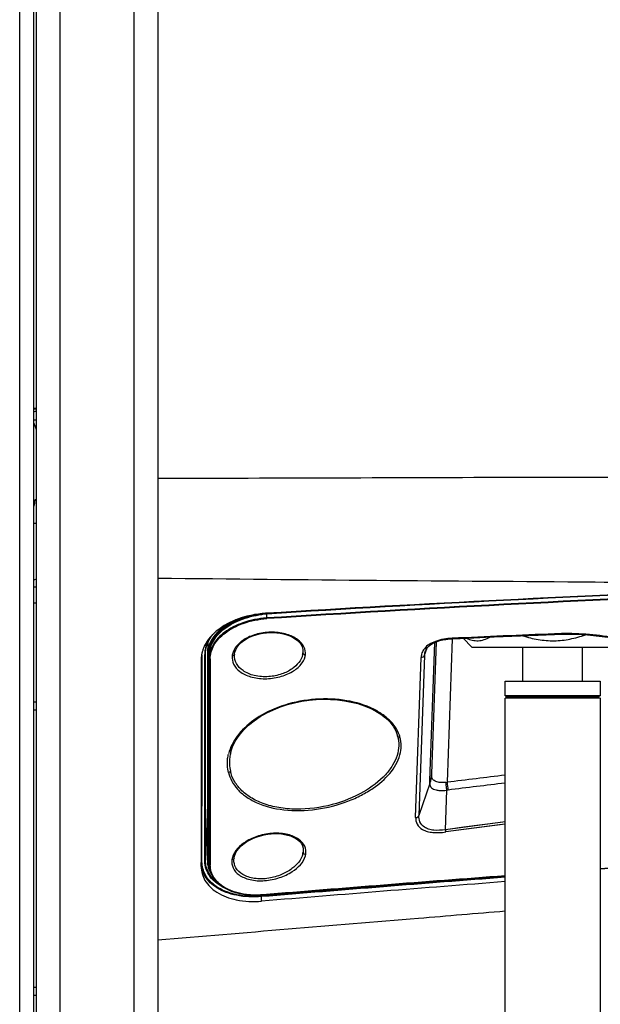
# Model space of a CAD drawing. Units: millimetres. Extents: x 0 to 594, y 0 to 420.
# Drawn here: x 347 to 362, y 294 to 319 of the extents above; entities that cross this region are included whole.
import ezdxf

# ---------------------------------------------------------------- set-up
doc = ezdxf.new("R2010")
doc.units = ezdxf.units.MM
doc.header["$LTSCALE"] = 32.67
doc.layers.get('0').update_dxf_attribs({"linetype": 'CONTINUOUS'})

msp = doc.modelspace()

# ---------------------------------------------------------------- linework, layer by layer
at = {"color": 7, "linetype": 'CONTINUOUS'}
for p, q in [((347.6155, 230.6591), (347.6155, 340.9791)), ((347.6755, 266.1791), (347.6755, 340.9791)), ((350.7355, 340.9791), (350.7355, 266.1791)), ((347.6155, 308.8756), (347.6627, 308.8815)), ((347.6155, 308.7938), (347.6174, 308.7943)), ((347.6155, 308.7939), (347.6174, 308.7943)), ((347.6755, 308.5812), (347.6155, 308.5845)), ((347.6755, 305.9775), (347.6155, 305.9807)), ((347.6676, 304.579), (347.6155, 304.5491)), ((347.6155, 304.3791), (347.6755, 304.3791)), ((357.7551, 302.9957), (357.6388, 299.6671)), ((358.4342, 303.0855), (358.6552, 302.8645)), ((351.9409, 302.7182), (351.9496, 302.8049)), ((351.9496, 302.8049), (351.9752, 302.9098)), ((351.9996, 302.97), (351.9901, 302.6979)), ((354.3982, 302.7707), (354.3982, 302.7699)), ((357.4867, 302.766), (357.487, 302.7671)), ((358.6552, 302.8645), (362.7359, 302.8645)), ((359.9455, 302.0045), (359.9455, 302.8645)), ((361.4455, 302.0045), (361.4455, 302.8645)), ((351.8321, 302.572), (351.8314, 302.5467)), ((351.9405, 302.6975), (351.9409, 302.7182)), ((351.9409, 302.7182), (351.9409, 302.7183)), ((351.9904, 302.6979), (351.9897, 302.6752)), ((352.6691, 302.6619), (352.6691, 302.662)), ((352.6706, 302.6838), (352.6706, 302.6837)), ((359.4955, 302.0045), (361.8955, 302.0045)), ((359.4955, 301.6345), (359.4955, 302.0045)), ((361.8955, 302.0045), (361.8955, 301.6345)), ((361.8955, 301.6345), (359.4955, 301.6345)), ((359.4955, 301.6345), (359.5555, 301.6045)), ((359.5555, 301.6045), (359.4955, 301.5745)), ((361.8955, 301.5745), (359.4955, 301.5745)), ((359.4955, 293.2045), (359.4955, 301.5745)), ((361.8355, 301.6045), (359.5555, 301.6045)), ((361.8955, 301.6345), (361.8355, 301.6045)), ((361.8355, 301.6045), (361.8955, 301.5745)), ((361.8955, 301.5745), (361.8955, 293.2045)), ((351.9405, 297.49), (351.9405, 297.5956)), ((352.6601, 297.5456), (352.6601, 297.5454)), ((354.4055, 297.7624), (354.4055, 297.7612)), ((352.0368, 297.4351), (352.0364, 297.4565)), ((352.0368, 297.4348), (352.0392, 297.3672)), ((352.0388, 297.3886), (352.0388, 297.3844)), ((361.8955, 297.2778), (363.4008, 297.3913))]:
    msp.add_line(p, q, dxfattribs=at)
at = {"color": 9, "linetype": 'CONTINUOUS'}
for p, q in [((348.2755, 266.1791), (348.2755, 340.9791)), ((350.1355, 340.9791), (350.1355, 266.1791)), ((347.2555, 231.1791), (347.2555, 340.6191)), ((347.6155, 303.9791), (347.6755, 303.9791)), ((353.4832, 303.6965), (353.4818, 303.7127)), ((353.4833, 303.5975), (353.4832, 303.6963)), ((353.4847, 303.5808), (353.4833, 303.5971)), ((358.1575, 303.0734), (358.0312, 299.4572)), ((358.1621, 303.0732), (358.1616, 303.0868)), ((360.7381, 303.185), (360.7376, 303.1978)), ((354.3982, 302.7699), (354.3965, 302.718)), ((357.4651, 302.6582), (357.5317, 302.8442)), ((357.599, 299.499), (357.7199, 302.9815)), ((351.8328, 302.572), (351.8319, 302.5467)), ((351.8542, 302.5723), (351.854, 302.6607)), ((351.9403, 299.7306), (351.9406, 302.6944)), ((351.9405, 302.6944), (351.9405, 302.6975)), ((351.9406, 302.6944), (351.9414, 302.7182)), ((352.0142, 297.4726), (352.0154, 302.6699)), ((352.0362, 302.6538), (352.0387, 302.5828)), ((352.0362, 302.6538), (352.0366, 299.1164)), ((352.0364, 302.6542), (352.0364, 297.457)), ((352.0388, 301.1879), (352.0387, 302.5828)), ((352.0388, 297.389), (352.0389, 302.5831)), ((352.0599, 302.5667), (352.0604, 300.4644)), ((357.2397, 298.5662), (357.377, 302.605)), ((357.4654, 302.6588), (357.3227, 298.6203)), ((347.6755, 301.4737), (347.6155, 301.4737)), ((347.6755, 301.2739), (347.6155, 301.2739)), ((352.0602, 301.4756), (352.0602, 300.7744)), ((352.0149, 300.8705), (352.015, 301.1879)), ((352.0148, 300.4579), (352.0149, 300.8705)), ((352.0602, 300.7744), (352.0604, 300.4394)), ((352.0604, 300.4644), (352.0611, 297.3726)), ((352.0145, 299.5417), (352.0148, 300.1928)), ((351.9221, 299.5885), (351.9221, 299.7524)), ((352.0604, 299.4472), (352.0607, 299.1379)), ((357.5944, 299.4275), (357.3224, 298.6198)), ((358.0016, 299.4532), (358.0312, 299.4572)), ((357.9891, 298.2611), (358.0242, 299.2572)), ((358.0563, 299.2615), (358.0242, 299.2572)), ((351.9896, 298.897), (351.9405, 297.49)), ((359.4955, 298.4577), (357.9891, 298.2611)), ((359.4955, 298.3991), (357.9969, 298.2039)), ((351.9228, 297.474), (351.9227, 297.6817)), ((352.0615, 297.6573), (352.0611, 297.3843)), ((354.4055, 297.7612), (354.4017, 297.6932)), ((351.831, 297.3348), (351.8345, 297.435)), ((352.0387, 297.3886), (352.0363, 297.4565)), ((361.8955, 297.2805), (363.4022, 297.3939)), ((353.3539, 296.46), (353.3543, 296.5742)), ((353.454, 296.5983), (353.354, 296.59)), ((353.454, 296.5983), (353.3818, 296.5923)), ((347.6755, 294.2842), (347.6155, 294.2842)), ((347.6755, 294.0845), (347.6155, 294.0845))]:
    msp.add_line(p, q, dxfattribs=at)
at = {"color": 7, "linetype": 'CONTINUOUS'}
for points in [[(351.9752, 302.9098), (352.0167, 303.0123), (352.0731, 303.1112), (352.1232, 303.1785)], [(352.6706, 302.6838), (352.6792, 302.7325), (352.7024, 302.7982), (352.7377, 302.8615), (352.7842, 302.9216), (352.8407, 302.9779), (352.9055, 303.0291), (352.9763, 303.0742), (353.0527, 303.1135), (353.1335, 303.1472), (353.2176, 303.1751), (353.3044, 303.1975), (353.3924, 303.2142), (353.4802, 303.2251), (353.568, 303.2303), (353.6555, 303.2299), (353.742, 303.224), (353.827, 303.2127), (353.9096, 303.1959), (353.9891, 303.1736), (354.0647, 303.1457), (354.1358, 303.1123), (354.201, 303.0734), (354.2591, 303.0293), (354.3088, 302.9802), (354.349, 302.9261), (354.378, 302.8682), (354.3946, 302.8073), (354.3982, 302.7695)], [(357.487, 302.7671), (357.4922, 302.7801), (357.513, 302.8193), (357.541, 302.8566), (357.5764, 302.8922), (357.6191, 302.9254), (357.6675, 302.9554), (357.7216, 302.9823), (357.7812, 303.0062), (357.8473, 303.0273), (357.9213, 303.0453), (358.004, 303.0593), (358.0977, 303.0693), (358.1621, 303.0732)], [(358.1621, 303.0732), (358.5615, 303.0913), (359.002, 303.111), (359.4435, 303.1303), (359.8862, 303.1494), (360.33, 303.1681), (360.7381, 303.185)], [(360.7381, 303.1851), (360.9883, 303.1909), (361.2807, 303.1866), (361.5727, 303.1705), (361.8625, 303.1425), (362.1486, 303.1026), (362.4287, 303.0509), (362.7006, 302.9874), (362.9635, 302.9122), (363.2164, 302.8254), (363.4569, 302.7273), (363.6832, 302.6184), (363.8918, 302.4996), (364.0802, 302.3721), (364.2486, 302.2354), (364.3963, 302.0891), (364.5203, 301.9349), (364.6184, 301.7741), (364.6737, 301.6508)], [(352.6691, 302.6621), (352.6693, 302.6674), (352.6701, 302.6786), (352.6706, 302.6837)], [(352.579, 300.2214), (352.6214, 300.3474), (352.6928, 300.494), (352.7855, 300.6347), (352.8974, 300.7684), (353.0252, 300.8927), (353.1671, 301.0072), (353.3207, 301.1111), (353.4842, 301.2039), (353.6548, 301.2854), (353.8302, 301.3553), (354.0081, 301.4136), (354.1879, 301.4612), (354.3695, 301.4982), (354.5518, 301.525), (354.7346, 301.542), (354.9162, 301.5492), (355.0954, 301.5466), (355.2721, 301.5342), (355.4461, 301.512), (355.6164, 301.4801), (355.7813, 301.4384), (355.9401, 301.3867), (356.091, 301.3249), (356.2325, 301.2531), (356.3631, 301.1712), (356.481, 301.0795), (356.5844, 300.9781), (356.6706, 300.8681), (356.7378, 300.7501), (356.7828, 300.6288)], [(352.6601, 297.5456), (352.6705, 297.5938), (352.6962, 297.661), (352.7342, 297.7273), (352.7836, 297.7917), (352.8436, 297.8534), (352.9122, 297.9107), (352.9865, 297.9617), (353.0666, 298.0071), (353.1514, 298.0471), (353.2394, 298.0814), (353.3293, 298.1098), (353.4196, 298.1321), (353.5087, 298.1484), (353.5969, 298.1588), (353.6843, 298.1635), (353.7701, 298.1627), (353.8536, 298.1565), (353.9343, 298.1449), (354.0113, 298.1279), (354.0842, 298.1054), (354.1525, 298.0774), (354.2151, 298.0439), (354.2708, 298.005), (354.3187, 297.9607), (354.3579, 297.9105), (354.3861, 297.8556), (354.4021, 297.797), (354.4055, 297.7609)], [(352.6568, 297.5086), (352.6569, 297.5107), (352.658, 297.5281), (352.6601, 297.5454)], [(352.0392, 297.3672), (352.0476, 297.2859), (352.072, 297.1916)], [(352.072, 297.1916), (352.1109, 297.103), (352.1632, 297.0206), (352.2278, 296.9448), (352.3038, 296.8761), (352.3898, 296.815), (352.4846, 296.7618), (352.5864, 296.7168), (352.6942, 296.68), (352.8065, 296.6512), (352.9226, 296.6301), (353.042, 296.6166), (353.1644, 296.6104), (353.2898, 296.6118), (353.3797, 296.6173)], [(353.3797, 296.6173), (355.0123, 296.7494), (356.6893, 296.8815), (358.3705, 297.0111), (359.4955, 297.0965)]]:
    msp.add_lwpolyline(points, dxfattribs=at)
at = {"color": 9, "linetype": 'CONTINUOUS'}
for points in [[(352.0387, 297.3886), (352.0389, 298.2112), (352.039, 299.0517), (352.0388, 301.1879)], [(352.0604, 300.4394), (352.0605, 300.0979), (352.0604, 299.4472)], [(352.0142, 298.321), (352.0146, 298.9174), (352.0146, 299.2327), (352.0145, 299.5417)], [(352.0366, 299.1164), (352.0365, 298.2769), (352.0363, 297.4565)], [(352.0608, 298.8224), (352.0608, 298.5138), (352.0608, 298.2245), (352.061, 297.9421), (352.0615, 297.6573)], [(352.0141, 297.476), (352.0146, 297.7562), (352.0143, 298.0398), (352.0142, 298.321)], [(359.4955, 298.4577), (359.3753, 298.4422), (358.9161, 298.3825), (358.4541, 298.3222), (357.9891, 298.2611)], [(359.4955, 298.3991), (359.3568, 298.3812), (358.9006, 298.3221), (358.4472, 298.2629), (357.9969, 298.2039)], [(353.354, 296.59), (353.3539, 296.5881), (353.3538, 296.5858), (353.3539, 296.5832), (353.354, 296.5803), (353.3541, 296.5773), (353.3543, 296.5742)]]:
    msp.add_lwpolyline(points, dxfattribs=at)
at = {"color": 7, "linetype": 'CONTINUOUS'}
for centre, radius, start, end in [((347.8113, 307.8208), 1.0513, 97.42191, 100.73828), ((347.7915, 307.8389), 1.0505, 97.04278, 99.6492), ((347.8092, 307.8208), 0.9922, 97.74368, 101.14297), ((384.0143, -192.6684), 497.3239, 92.140875, 93.520471), ((383.6662, -172.5265), 477.1793, 92.189456, 93.626558), ((353.636, 301.4011), 2.3005, 93.93895, 96.87547), ((353.6452, 301.0067), 2.7156, 93.57156, 95.82196), ((353.6347, 301.4193), 2.2822, 93.8052, 93.93646), ((352.6491, 302.5277), 0.8198, 159.31803, 164.70098), ((352.7079, 302.5052), 0.8828, 153.37486, 159.30008), ((352.565, 302.546), 0.7337, 172.63528, 177.97436), ((352.5868, 302.5432), 0.7556, 168.63064, 172.636), ((352.6027, 302.5401), 0.7718, 167.20555, 168.63851), ((352.6124, 302.5379), 0.7818, 165.75825, 167.20544), ((352.6214, 302.5357), 0.7911, 164.72952, 165.759), ((355.9878, 300.4086), 0.8249, 14.99479, 15.52807), ((353.6653, 299.9291), 1.1249, 164.94757, 165.839), ((353.0478, 297.4371), 0.4455, 164.09874, 165.91355), ((352.6214, 297.476), 0.6316, 179.99927, 180.40945), ((352.6178, 297.476), 0.6281, 180.40844, 181.96221), ((352.6107, 297.4757), 0.621, 181.96019, 184.99768), ((352.6009, 297.4748), 0.6112, 184.99764, 194.99576), ((352.6279, 297.4707), 0.6137, 179.8211, 181.48638), ((352.6218, 297.4705), 0.6077, 181.48617, 183.50738), ((352.6137, 297.47), 0.5996, 183.50385, 188.35617), ((352.6088, 297.4693), 0.5946, 188.36351, 189.42188), ((352.608, 297.4692), 0.5938, 189.42199, 190.21236), ((352.6116, 297.4701), 0.5975, 190.24168, 201.07355), ((352.6266, 297.3883), 0.5877, 180.38863, 181.57958), ((352.6241, 297.3883), 0.5853, 181.58014, 182.00847), ((464.0445, -1045.185), 1346.2035, 94.4541831, 94.7164269)]:
    msp.add_arc(centre, radius, start, end, dxfattribs=at)
at = {"color": 9, "linetype": 'CONTINUOUS'}
for centre, radius, start, end in [((383.6799, -166.4573), 471.0237, 92.218879, 93.675657), ((383.677, -167.0565), 471.605, 92.215463, 93.670758), ((383.8146, -262.5949), 566.2631, 92.335624, 92.596518), ((352.6155, 302.6785), 0.6939, 170.1374, 180.00796), ((352.6641, 302.6692), 0.7434, 162.26024, 170.07761), ((353.0098, 302.5994), 0.398, 167.68829, 174.25547), ((353.9915, 302.7586), 0.4071, 348.00703, 354.27976), ((354.0783, 302.7106), 0.383, 347.11299, 353.79154), ((356.0654, 300.3792), 0.8082, 15.38531, 19.19258), ((353.6108, 299.8965), 1.123, 162.53999, 165.91374), ((433.8623, -317.3868), 621.4876, 96.8724401, 97.0084332), ((424.2184, 307.8306), 66.7147, 187.210245, 187.379693), ((424.5421, -240.6999), 544.0391, 96.866837, 97.019532), ((365.8892, 299.3044), 7.9687, 187.52289, 187.93807), ((353.0237, 297.4434), 0.4206, 165.94852, 171.75784), ((353.9797, 297.7534), 0.4263, 346.32528, 351.88423), ((354.0702, 297.7058), 0.4026, 345.34306, 351.24705), ((352.6572, 297.3709), 0.5961, 179.83993, 180.13642), ((459.988, -1002.4825), 1303.4259, 94.4218175, 94.6926287), ((424.8517, -576.5904), 876.131, 94.278009, 94.6791465), ((461.8689, -1025.5474), 1326.5833, 94.4259568, 94.6877215), ((353.1499, 299.0471), 2.4655, 272.41214, 274.74846)]:
    msp.add_arc(centre, radius, start, end, dxfattribs=at)
for points, knots in [([(347.6757, 308.3391), (347.6678, 308.3727), (347.6516, 308.4324), (347.6285, 308.4901), (347.6156, 308.5142)], [0, 0, 0, 0, 0.5578563, 1, 1, 1, 1]), ([(350.7382, 307.1204), (353.7723, 307.1246), (359.8404, 307.1528), (365.9087, 307.153), (368.9428, 307.1464)], [0, 0, 0, 0, 0.5000004, 1, 1, 1, 1]), ([(347.6156, 306.409), (347.6192, 306.4236), (347.6336, 306.4847), (347.646, 306.5462), (347.6547, 306.5933)], [0, 0, 0, 0, 0.237937, 1, 1, 1, 1]), ([(365.4365, 304.4692), (364.2124, 304.479), (359.3119, 304.5165), (354.4113, 304.5509), (350.7351, 304.5966)], [0, 0, 0, 0, 0.2497916, 1, 1, 1, 1]), ([(353.3579, 303.7014), (353.1653, 303.6787), (352.8115, 303.5927), (352.3718, 303.352), (352.0872, 303.0361), (352.0152, 302.7845), (352.0154, 302.6699)], [0, 0, 0, 0, 0.318432, 0.590275, 0.8117416, 1, 1, 1, 1]), ([(354.4592, 302.6692), (354.4666, 302.737), (354.4375, 302.8916), (354.259, 303.0785), (353.9793, 303.2047), (353.6287, 303.2565), (353.2646, 303.2128), (352.9476, 303.0936), (352.721, 302.9142), (352.6373, 302.7587), (352.621, 302.6843)], [0, 0, 0, 0, 0.0872478, 0.188858, 0.3184168, 0.4741567, 0.6368942, 0.7830888, 0.9024893, 1, 1, 1, 1]), ([(364.7369, 301.6795), (364.6264, 301.9174), (364.3343, 302.2462), (363.8334, 302.5793), (363.1449, 302.9024), (362.1008, 303.1685), (361.2075, 303.2173), (360.7376, 303.1978)], [0, 0, 0, 0, 0.1760217, 0.2828322, 0.4038012, 0.6843839, 1, 1, 1, 1]), ([(357.4651, 302.6582), (357.4655, 302.667), (357.4683, 302.7037), (357.4771, 302.7398), (357.4867, 302.766)], [0, 0, 0, 0, 0.2391321, 1, 1, 1, 1]), ([(351.854, 302.6607), (351.8517, 302.6606), (351.8471, 302.6594), (351.8431, 302.6569), (351.8413, 302.6554)], [0, 0, 0, 0, 0.4931165, 1, 1, 1, 1]), ([(351.8523, 297.451), (351.8523, 297.8759), (351.852, 299.583), (351.856, 301.2901), (351.8541, 302.5723)], [0, 0, 0, 0, 0.2488766, 1, 1, 1, 1]), ([(352.6706, 302.6837), (352.6702, 302.6803), (352.6671, 302.6659), (352.6562, 302.6538), (352.6465, 302.6481)], [0, 0, 0, 0, 0.2312048, 1, 1, 1, 1]), ([(353.5355, 302.1191), (353.414, 302.1095), (353.1851, 302.1259), (352.8937, 302.2424), (352.7055, 302.4321), (352.6667, 302.5903), (352.6691, 302.6619)], [0, 0, 0, 0, 0.3213603, 0.5939697, 0.8112697, 1, 1, 1, 1]), ([(354.3896, 302.674), (354.3593, 302.5293), (354.1763, 302.3225), (353.8543, 302.1715), (353.6462, 302.1277), (353.5355, 302.1191)], [0, 0, 0, 0, 0.4140456, 0.6890997, 1, 1, 1, 1]), ([(354.3965, 302.718), (354.3977, 302.7046), (354.4147, 302.6776), (354.4442, 302.6691), (354.4592, 302.6692)], [0, 0, 0, 0, 0.4734542, 1, 1, 1, 1]), ([(357.377, 302.605), (357.3955, 302.6056), (357.4315, 302.6152), (357.4579, 302.6427), (357.4651, 302.6582)], [0, 0, 0, 0, 0.5190607, 1, 1, 1, 1]), ([(356.8287, 300.6449), (356.7783, 300.7897), (356.6313, 300.9978), (356.3579, 301.2087), (355.9785, 301.4094), (355.3864, 301.5611), (354.6158, 301.5711), (353.864, 301.4101), (353.2331, 301.1073), (352.7753, 300.714), (352.5892, 300.3914), (352.5395, 300.2334)], [0, 0, 0, 0, 0.0899341, 0.1427746, 0.2021418, 0.3404998, 0.496473, 0.6506351, 0.7874626, 0.9028519, 1, 1, 1, 1]), ([(356.7847, 300.6221), (356.8058, 300.5433), (356.8249, 300.3765), (356.7785, 300.1225), (356.6613, 299.8729), (356.4013, 299.5341), (355.8967, 299.1597), (355.1242, 298.8545), (354.3847, 298.7543), (353.7975, 298.8059), (353.4076, 298.9036), (353.0826, 299.0583), (352.8307, 299.2552), (352.6552, 299.4837), (352.5876, 299.6542), (352.5681, 299.7389)], [0, 0, 0, 0, 0.0437506, 0.088574, 0.1368766, 0.1903897, 0.3163709, 0.4680356, 0.6325129, 0.7113426, 0.7833228, 0.8470838, 0.9031649, 0.9533177, 1, 1, 1, 1]), ([(356.8444, 300.149), (356.8638, 300.2219), (356.8851, 300.3719), (356.8646, 300.5223), (356.8447, 300.5937)], [0, 0, 0, 0, 0.5044455, 1, 1, 1, 1]), ([(352.5181, 299.7046), (352.4901, 299.8172), (352.4823, 299.9778), (352.5119, 300.131), (352.5215, 300.1696)], [0, 0, 0, 0, 0.7443498, 1, 1, 1, 1]), ([(352.5181, 299.7046), (352.5369, 299.6293), (352.596, 299.4779), (352.7446, 299.2715), (352.9547, 299.0885), (353.3343, 298.8725), (353.9462, 298.7254), (354.7398, 298.7471), (355.397, 298.9134), (355.868, 299.1232), (356.381, 299.4243), (356.7508, 299.8031), (356.8444, 300.149)], [0, 0, 0, 0, 0.0445939, 0.0922101, 0.1446839, 0.2034194, 0.341592, 0.4993278, 0.6556417, 0.727725, 0.7942169, 1, 1, 1, 1]), ([(352.5746, 300.2043), (352.5649, 300.1656), (352.535, 300.0124), (352.5417, 299.8519), (352.5681, 299.7389)], [0, 0, 0, 0, 0.2558124, 1, 1, 1, 1]), ([(357.5945, 299.4276), (357.6065, 299.4546), (357.6281, 299.5093), (357.6384, 299.5672), (357.6423, 299.5959)], [0, 0, 0, 0, 0.504959, 1, 1, 1, 1]), ([(357.6388, 299.6671), (357.6378, 299.6383), (357.6314, 299.5802), (357.6111, 299.5255), (357.599, 299.499)], [0, 0, 0, 0, 0.4974338, 1, 1, 1, 1]), ([(357.6388, 299.6671), (357.6382, 299.6487), (357.637, 299.6247), (357.6411, 299.6011), (357.6423, 299.5959)], [0, 0, 0, 0, 0.7747656, 1, 1, 1, 1]), ([(358.0015, 299.4552), (357.9569, 299.4483), (357.8715, 299.4437), (357.7547, 299.4635), (357.6737, 299.5211), (357.6477, 299.5732), (357.6425, 299.5976)], [0, 0, 0, 0, 0.3203534, 0.6043899, 0.823079, 1, 1, 1, 1]), ([(357.5945, 299.4276), (357.5944, 299.433), (357.5948, 299.4569), (357.5984, 299.4805), (357.599, 299.499)], [0, 0, 0, 0, 0.2266939, 1, 1, 1, 1]), ([(357.5945, 299.4276), (357.5952, 299.4016), (357.6005, 299.3586), (357.6382, 299.3093), (357.6907, 299.2795), (357.7613, 299.2597), (357.8748, 299.2455), (357.9645, 299.2501), (358.0242, 299.2572)], [0, 0, 0, 0, 0.1493333, 0.236759, 0.3462399, 0.4889298, 0.6551371, 1, 1, 1, 1]), ([(358.0242, 299.2572), (358.0225, 299.2734), (358.0152, 299.3394), (358.0077, 299.4054), (358.0015, 299.4552)], [0, 0, 0, 0, 0.245052, 1, 1, 1, 1]), ([(357.2397, 298.5662), (357.239, 298.5106), (357.2587, 298.3843), (357.3897, 298.2684), (357.5361, 298.2141), (357.7325, 298.1792), (357.8902, 298.19), (357.9969, 298.2039)], [0, 0, 0, 0, 0.1740847, 0.3786124, 0.5107158, 0.6626569, 1, 1, 1, 1]), ([(357.2397, 298.5662), (357.2574, 298.5676), (357.2916, 298.5783), (357.316, 298.6053), (357.3227, 298.6203)], [0, 0, 0, 0, 0.5190919, 1, 1, 1, 1]), ([(357.9891, 298.2611), (357.8923, 298.2478), (357.749, 298.235), (357.5712, 298.2701), (357.44, 298.3272), (357.3289, 298.4472), (357.3203, 298.5663), (357.3224, 298.6198)], [0, 0, 0, 0, 0.3329924, 0.4826451, 0.6121541, 0.8177326, 1, 1, 1, 1]), ([(352.6601, 297.5454), (352.6584, 297.5342), (352.6442, 297.5119), (352.6199, 297.5044), (352.6075, 297.5037)], [0, 0, 0, 0, 0.4779441, 1, 1, 1, 1]), ([(354.3938, 297.6526), (354.358, 297.5033), (354.1729, 297.2931), (353.8537, 297.1172), (353.6464, 297.0563), (353.5355, 297.0383)], [0, 0, 0, 0, 0.4191801, 0.6934331, 1, 1, 1, 1]), ([(354.4017, 297.6932), (354.4032, 297.6793), (354.4217, 297.6516), (354.4527, 297.6437), (354.4681, 297.6445)], [0, 0, 0, 0, 0.4744689, 1, 1, 1, 1]), ([(353.3543, 296.5742), (353.1435, 296.5569), (352.7504, 296.5724), (352.2449, 296.75), (351.9105, 297.0524), (351.8349, 297.3155), (351.8348, 297.435)], [0, 0, 0, 0, 0.3275497, 0.6003201, 0.8149593, 1, 1, 1, 1]), ([(353.2536, 296.5837), (353.0558, 296.5754), (352.6894, 296.6041), (352.2228, 296.7895), (351.9197, 297.0864), (351.8524, 297.3364), (351.8523, 297.451)], [0, 0, 0, 0, 0.3259898, 0.5960899, 0.8113693, 1, 1, 1, 1]), ([(351.9228, 297.474), (351.9272, 297.4744), (351.9351, 297.4783), (351.9403, 297.4861), (351.9405, 297.49)], [0, 0, 0, 0, 0.5253394, 1, 1, 1, 1]), ([(352.4508, 296.7807), (352.298, 296.8486), (352.0312, 297.0277), (351.9228, 297.3375), (351.9228, 297.474)], [0, 0, 0, 0, 0.5505244, 1, 1, 1, 1]), ([(352.2775, 296.8999), (352.1753, 296.9706), (352.0028, 297.1428), (351.9404, 297.3806), (351.9405, 297.49)], [0, 0, 0, 0, 0.5317595, 1, 1, 1, 1]), ([(352.0364, 297.4565), (352.0362, 297.4612), (352.0301, 297.4709), (352.0194, 297.4731), (352.0142, 297.4726)], [0, 0, 0, 0, 0.4695865, 1, 1, 1, 1]), ([(352.0388, 297.389), (352.0389, 297.3834), (352.0449, 297.3755), (352.0524, 297.3733), (352.0546, 297.3729)], [0, 0, 0, 0, 0.7175965, 1, 1, 1, 1]), ([(352.0546, 297.3729), (352.0557, 297.3727), (352.0579, 297.3725), (352.0601, 297.3725), (352.0611, 297.3726)], [0, 0, 0, 0, 0.514549, 1, 1, 1, 1]), ([(352.1597, 297.046), (352.1279, 297.0944), (352.078, 297.1989), (352.0612, 297.3135), (352.0611, 297.3695)], [0, 0, 0, 0, 0.5080945, 1, 1, 1, 1]), ([(353.3806, 296.6206), (353.2448, 296.6096), (353.0135, 296.6129), (352.7053, 296.6749), (352.414, 296.7883), (352.2342, 296.9327), (352.1597, 297.046)], [0, 0, 0, 0, 0.303761, 0.5118959, 0.6973709, 1, 1, 1, 1]), ([(353.3797, 296.6173), (353.3801, 296.6173), (353.3804, 296.6189), (353.3805, 296.6198), (353.3806, 296.6206)], [0, 0, 0, 0, 0.3206923, 1, 1, 1, 1]), ([(359.4962, 296.2059), (358.7675, 296.1452), (355.8473, 295.9026), (352.9269, 295.6615), (350.7356, 295.4778)], [0, 0, 0, 0, 0.249536, 1, 1, 1, 1])]:
    msp.add_open_spline(points, degree=3, knots=knots, dxfattribs=at)
at = {"color": 7, "linetype": 'CONTINUOUS'}
for points, knots in [([(352.7019, 303.547), (352.5951, 303.4989), (352.403, 303.3907), (352.1748, 303.1805), (352.0305, 302.9472), (351.9929, 302.7783), (351.9901, 302.6979)], [0, 0, 0, 0, 0.3021711, 0.5639864, 0.7924641, 1, 1, 1, 1]), ([(352.0364, 302.6538), (352.0363, 302.7682), (352.1069, 303.0184), (352.3861, 303.3349), (352.8205, 303.5757), (353.1701, 303.6621), (353.3606, 303.685)], [0, 0, 0, 0, 0.1894065, 0.4111096, 0.6823093, 1, 1, 1, 1]), ([(353.4833, 303.5971), (353.28, 303.5838), (352.9037, 303.5096), (352.4302, 303.2787), (352.1198, 302.9605), (352.0389, 302.7004), (352.0389, 302.5828)], [0, 0, 0, 0, 0.3197356, 0.5943068, 0.8153208, 1, 1, 1, 1]), ([(352.0599, 302.5667), (352.0595, 302.684), (352.1381, 302.9432), (352.4442, 303.2612), (352.9111, 303.4941), (353.2837, 303.5677), (353.4847, 303.5808)], [0, 0, 0, 0, 0.1857174, 0.4070373, 0.6811397, 1, 1, 1, 1]), ([(353.3698, 303.7083), (353.2402, 303.6951), (352.7921, 303.6168), (352.3523, 303.4099), (352.1224, 303.1787)], [0, 0, 0, 0, 0.2854083, 1, 1, 1, 1]), ([(352.1224, 303.1787), (352.1009, 303.1571), (352.0226, 303.0727), (351.9566, 302.9765), (351.9187, 302.9008)], [0, 0, 0, 0, 0.2646744, 1, 1, 1, 1]), ([(358.1616, 303.0868), (358.0181, 303.0788), (357.7641, 303.0427), (357.5283, 302.9103), (357.4588, 302.8232)], [0, 0, 0, 0, 0.5632268, 1, 1, 1, 1]), ([(358.5217, 303.0888), (358.5684, 303.0667), (358.6646, 303.0318), (358.8173, 303.0179), (358.9689, 303.0466), (359.0635, 303.0893), (359.1096, 303.115)], [0, 0, 0, 0, 0.2529839, 0.4961149, 0.7415003, 1, 1, 1, 1]), ([(359.9382, 303.1509), (360.0658, 303.1094), (360.3271, 303.0432), (360.7307, 303.0119), (361.133, 303.0559), (361.3924, 303.1289), (361.519, 303.1733)], [0, 0, 0, 0, 0.2500311, 0.4999866, 0.7499523, 1, 1, 1, 1]), ([(357.4588, 302.8232), (357.4331, 302.7909), (357.3928, 302.7214), (357.3782, 302.6425), (357.377, 302.605)], [0, 0, 0, 0, 0.52419, 1, 1, 1, 1]), ([(351.8319, 302.5467), (351.8318, 301.2418), (351.8309, 299.5045), (351.8309, 297.7672), (351.831, 297.3348)], [0, 0, 0, 0, 0.7510945, 1, 1, 1, 1]), ([(351.9898, 302.6751), (351.9899, 301.3734), (351.9894, 299.6403), (351.9897, 297.9073), (351.9899, 297.4759)], [0, 0, 0, 0, 0.7510845, 1, 1, 1, 1]), ([(352.6139, 302.6392), (352.6071, 302.5701), (352.6356, 302.4143), (352.8115, 302.2225), (353.0923, 302.0972), (353.4426, 302.0497), (353.8055, 302.0999), (354.1207, 302.2226), (354.3484, 302.3985), (354.4349, 302.5519), (354.4517, 302.6253)], [0, 0, 0, 0, 0.0889159, 0.1910266, 0.3202217, 0.4753291, 0.6378147, 0.7840859, 0.903655, 1, 1, 1, 1]), ([(354.4681, 297.6445), (354.4783, 297.7112), (354.4586, 297.8644), (354.2822, 298.049), (353.9999, 298.1589), (353.648, 298.1884), (353.2824, 298.12), (352.8986, 297.9552), (352.6672, 297.727), (352.6194, 297.5592)], [0, 0, 0, 0, 0.0859839, 0.1835224, 0.3099881, 0.4648232, 0.6284129, 0.7775396, 1, 1, 1, 1]), ([(352.6075, 297.5037), (352.5978, 297.4352), (352.6179, 297.2797), (352.7572, 297.1299), (352.9157, 297.0467), (353.1296, 296.9795), (353.4386, 296.9605), (353.804, 297.0393), (354.1824, 297.2111), (354.4157, 297.4368), (354.4596, 297.604)], [0, 0, 0, 0, 0.0877269, 0.1861068, 0.2459825, 0.3137828, 0.4688728, 0.6323529, 0.7809653, 1, 1, 1, 1]), ([(351.8313, 297.3348), (351.8313, 297.214), (351.9065, 296.9484), (352.2402, 296.6405), (352.7474, 296.4584), (353.1423, 296.4423), (353.3539, 296.46)], [0, 0, 0, 0, 0.1859727, 0.4009749, 0.6732129, 1, 1, 1, 1]), ([(352.0106, 297.3167), (352.0152, 297.2994), (352.0374, 297.2293), (352.0723, 297.1634), (352.104, 297.1179)], [0, 0, 0, 0, 0.2441776, 1, 1, 1, 1]), ([(353.5355, 297.0383), (353.4151, 297.0187), (353.1866, 297.015), (352.8885, 297.1053), (352.6925, 297.2832), (352.6544, 297.4386), (352.6568, 297.5086)], [0, 0, 0, 0, 0.3254187, 0.5992221, 0.8131732, 1, 1, 1, 1])]:
    msp.add_open_spline(points, degree=3, knots=knots, dxfattribs=at)
at = {"color": 9, "linetype": 'CONTINUOUS'}
for points in [[(351.956, 302.8958), (351.9806, 302.9727), (352.0176, 303.0462), (352.0625, 303.1133)], [(351.9216, 302.6784), (351.9298, 302.6788), (351.9401, 302.6862), (351.9405, 302.6944)], [(351.9221, 299.7524), (351.9219, 300.7277), (351.9219, 301.7031), (351.9216, 302.6784)], [(352.0364, 302.6542), (352.0357, 302.6629), (352.0241, 302.6702), (352.0154, 302.6699)], [(352.0389, 302.5828), (352.0393, 302.574), (352.0511, 302.5664), (352.0599, 302.5667)], [(352.6465, 302.6481), (352.6368, 302.6424), (352.6251, 302.6394), (352.6139, 302.6392)], [(356.7828, 300.6288), (356.7859, 300.6176), (356.7944, 300.6074), (356.8044, 300.6014)], [(356.8044, 300.6014), (356.8161, 300.5944), (356.8311, 300.5919), (356.8447, 300.5937)], [(351.9227, 297.6817), (351.9223, 298.3173), (351.9222, 298.9529), (351.9221, 299.5885)], [(352.568, 299.7389), (352.5593, 299.7207), (352.5381, 299.7074), (352.5181, 299.7046)], [(351.8523, 297.4512), (351.8443, 297.4504), (351.8349, 297.443), (351.8345, 297.435)]]:
    msp.add_open_spline(points, degree=3, dxfattribs=at)
at = {"color": 7, "linetype": 'CONTINUOUS'}
msp.add_open_spline([(351.9405, 297.5956), (351.9402, 298.3073), (351.9402, 299.0189), (351.9403, 299.7306)], degree=3, dxfattribs=at)

doc.saveas('drawing.dxf')
